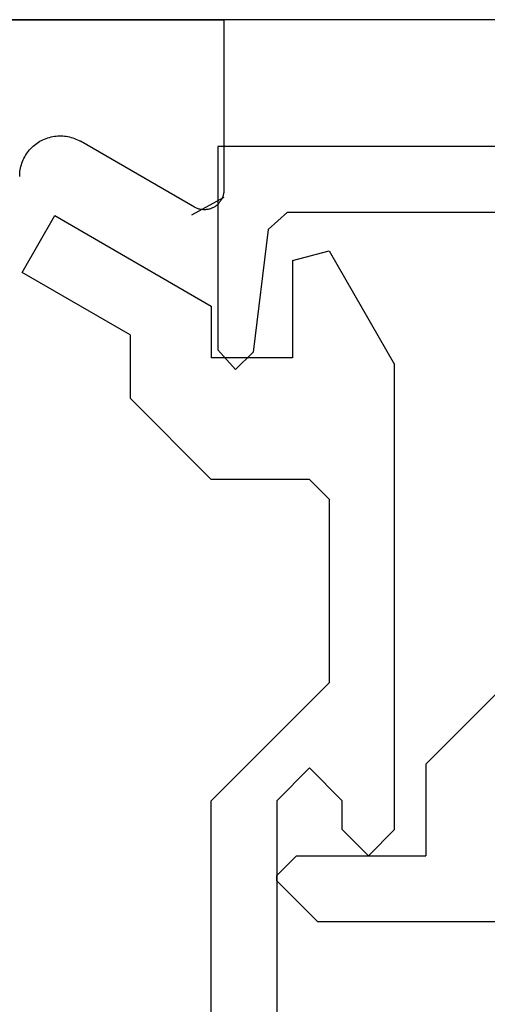
# Model space of a CAD drawing. Extents: x 0 to 60, y -1.2 to 81.5.
# Drawn here: x 32.4 to 32.8, y 24.6 to 25.3 of the extents above; entities that cross this region are included whole.
import ezdxf

# ---------------------------------------------------------------- set-up
doc = ezdxf.new("R2010")
doc.units = 0
doc.header["$MEASUREMENT"] = 0
doc.layers.get('0').update_dxf_attribs({"linetype": 'CONTINUOUS'})
doc.layers.add('Object', color=7, linetype='CONTINUOUS', lineweight=30)

# ---------------------------------------------------------------- blocks, each defined once
blk = doc.blocks.new('GLSTOP')
for p, q in [((-0.66738, 0.77842), (-0.16733, 0.77842)), ((-0.16733, 0.77842), (-0.16733, 0.62332)), ((-0.17202, 0.73959), (-0.14733, 0.72614)), ((-0.22061, 0.72839), (-0.58637, 0.72839)), ((-0.20572, 0.7152), (-0.22062, 0.72839)), ((-0.04279, 0.72575), (-0.16233, 0.6567)), ((-0.01779, 0.68242), (-0.04279, 0.72575)), ((-0.20572, 0.71521), (-0.19421, 0.62149)), ((-0.25233, 0.69889), (-0.30234, 0.61222)), ((-0.22433, 0.69138), (-0.25233, 0.69889)), ((-0.22433, 0.69138), (-0.22433, 0.61732)), ((-0.10032, 0.63475), (-0.01778, 0.68242)), ((-0.16233, 0.6567), (-0.16233, 0.61732)), ((-0.10032, 0.63475), (-0.10032, 0.5863)), ((-0.22433, 0.61732), (-0.16233, 0.61732)), ((-0.19422, 0.62149), (-0.18083, 0.60839)), ((-0.18083, 0.60839), (-0.16733, 0.62332)), ((-0.30234, 0.2571), (-0.30234, 0.61222)), ((-0.16233, 0.52426), (-0.10032, 0.5863)), ((-0.23735, 0.52426), (-0.25234, 0.50925)), ((-0.23734, 0.52426), (-0.16233, 0.52426)), ((-0.25234, 0.50925), (-0.25234, 0.36917)), ((-0.3261, 0.30713), (-0.39111, 0.37217)), ((-0.25234, 0.36917), (-0.23735, 0.35416)), ((-0.16233, 0.27912), (-0.23734, 0.35416)), ((-0.3261, 0.30713), (-0.3261, 0.23709)), ((-0.23735, 0.30413), (-0.26234, 0.27912)), ((-0.21233, 0.27912), (-0.23735, 0.30413)), ((-0.23734, 0.30413), (-0.23734, 0.30413)), ((-0.26234, 0.2571), (-0.26234, 0.27912)), ((-0.21233, 0.27912), (-0.21233, -0.18216)), ((-0.16233, -0.18216), (-0.16233, 0.27912)), ((-0.30234, 0.2571), (-0.28235, 0.23709)), ((-0.28235, 0.23709), (-0.26234, 0.2571)), ((-0.22733, 0.23709), (-0.3261, 0.23709)), ((-0.28234, 0.23709), (-0.28234, 0.23709)), ((-0.21233, 0.22208), (-0.22735, 0.23709)), ((-0.24335, 0.18706), (-0.21233, 0.21808)), ((-0.21233, 0.21808), (-0.21233, 0.22208)), ((-0.24334, 0.18706), (-0.40035, 0.18706))]:
    blk.add_line(p, q)
blk = doc.blocks.new('NESTILE')
for p, q in [((-0.02285, -1.51077), (-0.10984, -1.56102)), ((-0.00036, -1.65383), (-0.00036, -1.52376)), ((-2.00009, -1.65383), (-0.00036, -1.65383))]:
    blk.add_line(p, q)
at = {"flags": 128}
for points in [[(-0.00036, -1.52377), (-0.00037, -1.52314), (-0.00041, -1.52251), (-0.00047, -1.52188), (-0.00057, -1.52126), (-0.00068, -1.52065), (-0.00083, -1.52003), (-0.001, -1.51943), (-0.00119, -1.51883), (-0.00141, -1.51824), (-0.00165, -1.51766), (-0.00192, -1.51709), (-0.00221, -1.51654), (-0.00253, -1.51599), (-0.00286, -1.51546), (-0.00322, -1.51495), (-0.0036, -1.51444), (-0.004, -1.51396), (-0.00442, -1.51349), (-0.00486, -1.51304), (-0.00532, -1.51261), (-0.00579, -1.5122), (-0.00629, -1.51181), (-0.00679, -1.51144), (-0.00732, -1.5111), (-0.00785, -1.51077), (-0.00841, -1.51047), (-0.00897, -1.51019), (-0.00954, -1.50993), (-0.01013, -1.5097), (-0.01072, -1.50949), (-0.01132, -1.50931), (-0.01193, -1.50916), (-0.01254, -1.50903), (-0.01316, -1.50892), (-0.01379, -1.50884), (-0.01441, -1.50879), (-0.01504, -1.50876), (-0.01567, -1.50876), (-0.0163, -1.50879), (-0.01692, -1.50884), (-0.01754, -1.50892), (-0.01816, -1.50903), (-0.01878, -1.50916), (-0.01939, -1.50931), (-0.01999, -1.50949), (-0.02058, -1.5097), (-0.02117, -1.50993), (-0.02174, -1.51019), (-0.0223, -1.51047), (-0.02285, -1.51077)], [(-0.15633, -1.53416), (-0.1563, -1.53546), (-0.15622, -1.53676), (-0.15609, -1.53805), (-0.1559, -1.53933), (-0.15565, -1.54061), (-0.15536, -1.54187), (-0.15501, -1.54312), (-0.15461, -1.54436), (-0.15416, -1.54558), (-0.15365, -1.54677), (-0.1531, -1.54795), (-0.1525, -1.5491), (-0.15185, -1.55022), (-0.15115, -1.55132), (-0.15041, -1.55239), (-0.14963, -1.55342), (-0.1488, -1.55442), (-0.14793, -1.55539), (-0.14702, -1.55632), (-0.14608, -1.55721), (-0.14509, -1.55805), (-0.14408, -1.55886), (-0.14303, -1.55962), (-0.14194, -1.56034), (-0.14083, -1.56102), (-0.1397, -1.56164), (-0.13853, -1.56222), (-0.13735, -1.56275), (-0.13614, -1.56323), (-0.13491, -1.56365), (-0.13367, -1.56403), (-0.13241, -1.56435), (-0.13114, -1.56462), (-0.12986, -1.56484), (-0.12858, -1.565), (-0.12728, -1.56511), (-0.12599, -1.56516), (-0.12469, -1.56516), (-0.12339, -1.56511), (-0.1221, -1.565), (-0.12081, -1.56484), (-0.11953, -1.56462), (-0.11826, -1.56435), (-0.117, -1.56403), (-0.11576, -1.56365), (-0.11453, -1.56323), (-0.11333, -1.56275), (-0.11214, -1.56222), (-0.11098, -1.56164), (-0.10984, -1.56102)]]:
    blk.add_lwpolyline(points, dxfattribs=at)

msp = doc.modelspace()

# ---------------------------------------------------------------- linework, layer by layer
at = {"layer": 'Object'}
msp.add_line((35.662786, 25.321919), (31.980048, 25.321919), dxfattribs=at)

# ---------------------------------------------------------------- block references
at = {"layer": 'Object', "xscale": -1, "rotation": 180}
msp.add_blockref('NESTILE', (32.596742, 23.66809), dxfattribs=at)
at = {"layer": 'Object', "xscale": -1}
msp.add_blockref('GLSTOP', (32.424412, 24.446611), dxfattribs=at)

doc.saveas('drawing.dxf')
